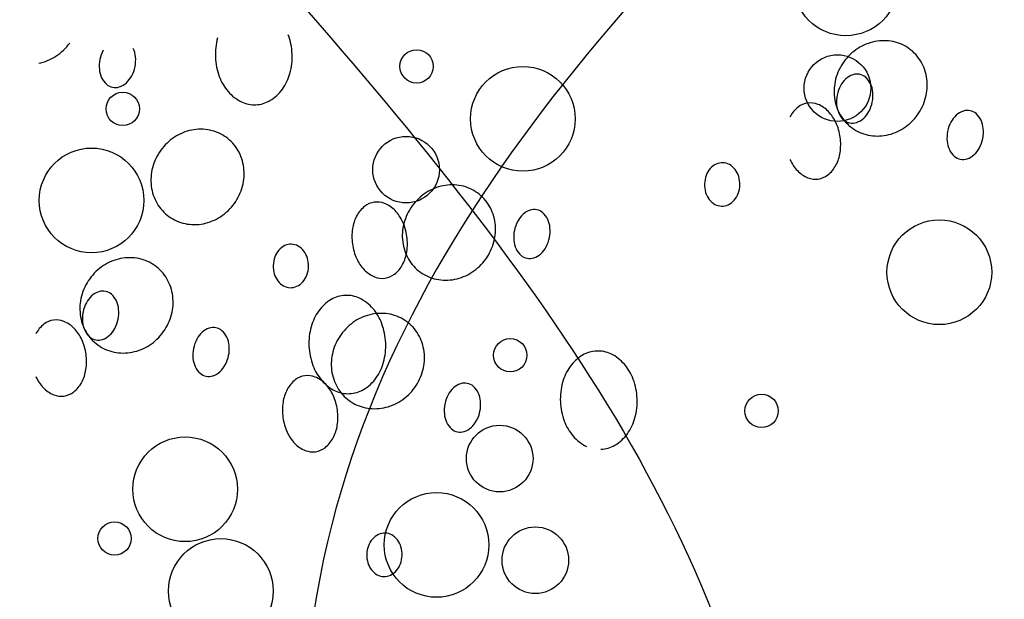
# Model space of a CAD drawing. Extents: x 4892 to 9867, y 1062 to 2266.
# Drawn here: x 4986 to 4986, y 1124 to 1125 of the extents above; entities that cross this region are included whole.
import ezdxf

# ---------------------------------------------------------------- set-up
doc = ezdxf.new("R2010")
doc.units = 0
doc.header["$MEASUREMENT"] = 0
doc.layers.add('COTAS', color=2, linetype='CONTINUOUS')

msp = doc.modelspace()

# ---------------------------------------------------------------- linework, layer by layer
at = {"layer": 'COTAS', "color": 253}
for centre, radius in [((4986.442691785511, 1124.524372019325), 0.01514634172525979), ((4986.318538598364, 1124.500360115942), 0.004820672450340289), ((4986.440280569499, 1124.494057551784), 0.009641366623072852), ((4986.349284708326, 1124.485165995116), 0.01514634172525979), ((4986.233485323886, 1124.488034422548), 0.004820672450340289), ((4986.315481066366, 1124.470462430661), 0.009641366623072852), ((4986.224485205194, 1124.461570873993), 0.01514634172525979), ((4986.469773469844, 1124.440773211261), 0.01514634172525979), ((4986.345620282697, 1124.416761307878), 0.004820672450340289), ((4986.41835660349, 1124.400656344818), 0.004820672450340289), ((4986.342562750699, 1124.386863622597), 0.009641366623072852), ((4986.251566889528, 1124.377972065929), 0.01514634172525979), ((4986.324303210321, 1124.361867102868), 0.01514634172525979), ((4986.2311349004, 1124.363733900732), 0.004820672450340289), ((4986.352876871535, 1124.357431336575), 0.009641366623072852), ((4986.261881010362, 1124.348539779907), 0.01514634172525979)]:
    msp.add_circle(centre, radius, dxfattribs=at)
for centre, radius, start, end in [((4986.278459382599, 1124.503769551364), 0.01816828608185122, 164.5681730997628, 182.490377558039), ((4986.264357794399, 1124.503156235491), 0.01816828608182707, 2.490377558039384, 20.4125820177211), ((4986.205840225705, 1124.515994781984), 0.01518772247315138, 303.1445150207359, 324.1986204940919), ((4986.229772579275, 1124.502456073816), 0.007459748442051835, 5.32442053566137, 24.53309247982012), ((4986.454457296233, 1124.492796186895), 0.01518772247315047, 123.1445150207359, 144.1986204940919), ((4986.453871022, 1124.493694004225), 0.014115438259714, 101.2958817208699, 123.1445150207359), ((4986.453699894546, 1124.494550733948), 0.01324178476819495, 78.22135198830144, 101.2958817208699), ((4986.453906231781, 1124.49554025662), 0.01223097807383634, 54.19862049332989, 78.22135198830144), ((4986.453906231781, 1124.49554025662), 0.01223097807384149, 30.17588899918523, 54.19862049332989), ((4986.206426499938, 1124.515096964654), 0.01411543825969736, 281.2958817208698, 303.1445150207359), ((4986.236551911161, 1124.500390734393), 0.009858160612255598, 151.943961627511, 168.6341910814917), ((4986.227384515683, 1124.502233513217), 0.009858160612213104, 348.6341910814917, 5.32442053566137), ((4986.278459382599, 1124.503769551364), 0.01816828608183873, 182.490377558039, 200.4125820177211), ((4986.264357794399, 1124.503156235491), 0.01816828608186897, 344.5681730997628, 2.490377558039384), ((4986.236551911161, 1124.500390734393), 0.009858160612201043, 168.6341910814917, 185.324420535661), ((4986.227384515683, 1124.502233513217), 0.009858160612208013, 331.9439616275107, 348.6341910814917), ((4986.454457296233, 1124.492796186895), 0.01518772247313417, 144.1986204940919, 165.2527259647287), ((4986.453032403136, 1124.495032168367), 0.01324178476819252, 7.101359263440634, 30.17588899918523), ((4986.234163847569, 1124.500168173794), 0.007459748442068759, 185.324420535661, 204.5330924798196), ((4986.232529103173, 1124.499422037273), 0.00566277628072065, 204.5330924798196, 228.8544173599866), ((4986.229501085648, 1124.501105456248), 0.007459748442043735, 312.73528968416, 331.9439616275107), ((4986.275050798359, 1124.502501058136), 0.01453132009447982, 200.4125820177211, 220.4732051268587), ((4986.267863639555, 1124.502188469333), 0.01453132009449128, 324.5075499904638, 344.5681730997628), ((4986.453420335151, 1124.49306914321), 0.01411543825969067, 165.2527259647287, 187.1013592634406), ((4986.447759696455, 1124.491242869102), 0.007459748442110345, 132.73528968416, 151.943961627511), ((4986.44654024924, 1124.492562739338), 0.005662776280713975, 108.4139648008015, 132.73528968416), ((4986.445953619998, 1124.494324777898), 0.003805651149274128, 78.6341910802144, 108.4139648008015), ((4986.445953619998, 1124.494324777898), 0.003805651149279274, 48.85441735998663, 78.6341910802144), ((4986.44473167893, 1124.492926288077), 0.00566277628071842, 24.53309247982012, 48.85441735998663), ((4986.452165451436, 1124.494924162938), 0.01411543825970281, 345.2527259647291, 7.101359263440634), ((4986.231307162104, 1124.498023547452), 0.00380565114928511, 228.8544173599866, 258.6341910802144), ((4986.231307162104, 1124.498023547452), 0.003805651149274301, 258.6341910802144, 288.4139648008015), ((4986.230720532863, 1124.499785586012), 0.005662776280722893, 288.4139648008015, 312.73528968416), ((4986.449876266419, 1124.490114812133), 0.009858160612247166, 151.943961627511, 168.6341910814917), ((4986.443096934533, 1124.492180151557), 0.007459748442062154, 5.32442053566137, 24.53309247982012), ((4986.272929595161, 1124.500691094387), 0.0117428667998101, 220.4732051268587, 244.5445684294969), ((4986.270133976008, 1124.500569505416), 0.01174286679980422, 300.4361866884104, 324.5075499904638), ((4986.452553383451, 1124.492961137781), 0.01324178476819791, 187.1013592634406, 210.1758889991841), ((4986.449876266419, 1124.490114812133), 0.009858160612202568, 168.6341910814917, 185.324420535661), ((4986.440708870942, 1124.491957590958), 0.00985816061221984, 348.6341910814917, 5.32442053566137), ((4986.451128490354, 1124.495197119252), 0.01518772247315739, 324.1986204940919, 345.2527259647291), ((4986.271646384733, 1124.497995393381), 0.00875732950815911, 244.5445684294969, 272.490377559341), ((4986.271646384733, 1124.497995393381), 0.00875732950814943, 272.490377559341, 300.4361866884104), ((4986.434278173865, 1124.481676610017), 0.0087358045146889, 127.9683129945621, 152.3124775886821), ((4986.432467331236, 1124.483997026896), 0.005792424566202286, 97.95448167430384, 127.9683129945621), ((4986.432467331236, 1124.483997026896), 0.005792424566187274, 67.94065035414599, 97.95448167430384), ((4986.43136189541, 1124.481269116128), 0.008735804514689135, 43.59648575578821, 67.94065035414599), ((4986.447488202827, 1124.489892251535), 0.007459748442067583, 185.324420535661, 204.5330924798196), ((4986.440708870942, 1124.491957590958), 0.009858160612199938, 331.9439616275107, 348.6341910814917), ((4986.429290090273, 1124.479296405058), 0.01159656761140491, 24.49628734055481, 43.59648575578821), ((4986.445853458431, 1124.489146115014), 0.005662776280729098, 204.5330924798196, 228.8544173599866), ((4986.451679554807, 1124.492453049528), 0.01223097807383653, 210.1758889991841, 234.1986204933299), ((4986.444044888121, 1124.489509663754), 0.005662776280707232, 288.4139648008015, 312.73528968416), ((4986.442825440906, 1124.490829533989), 0.00745974844205708, 312.73528968416, 331.9439616275107), ((4986.451128490354, 1124.495197119252), 0.01518772247315138, 303.1445150207359, 324.1986204940919), ((4986.479723605846, 1124.48072112863), 0.007459748442097668, 132.73528968416, 151.943961627511), ((4986.478504158631, 1124.482040998865), 0.005662776280722081, 108.4139648008015, 132.73528968416), ((4986.477917529389, 1124.483803037425), 0.003805651149283537, 78.6341910802144, 108.4139648008015), ((4986.47791752939, 1124.483803037425), 0.003805651149274917, 48.85441735998663, 78.6341910802144), ((4986.476695588321, 1124.482404547605), 0.005662776280717139, 24.53309247982012, 48.85441735998663), ((4986.425806026033, 1124.477708898148), 0.01542525953184417, 7.954481672653001, 24.49628734055481), ((4986.444631517363, 1124.487747625193), 0.003805651149283572, 228.8544173599866, 258.6341910802144), ((4986.444631517363, 1124.487747625193), 0.00380565114927644, 258.6341910802144, 288.4139648008015), ((4986.451679554807, 1124.492453049528), 0.01223097807383834, 234.1986204933299, 258.2213519883014), ((4986.451714764587, 1124.494299301922), 0.01411543825969736, 281.2958817208698, 303.1445150207359), ((4986.481840175809, 1124.479593071661), 0.009858160612255598, 151.943961627511, 168.6341910814917), ((4986.475060843924, 1124.481658411084), 0.007459748442051835, 5.32442053566137, 24.53309247982012), ((4986.256801917308, 1124.467175253411), 0.01518772247315943, 123.1445150207359, 144.1986204940919), ((4986.256215643074, 1124.468073070741), 0.01411543825970574, 101.2958817208699, 123.1445150207359), ((4986.25604451562, 1124.468929800464), 0.0132417847681936, 78.22135198830144, 101.2958817208699), ((4986.256250852854, 1124.469919323136), 0.01223097807383741, 54.19862049332989, 78.22135198830144), ((4986.256250852854, 1124.469919323136), 0.01223097807383913, 30.17588899918523, 54.19862049332989), ((4986.425806026033, 1124.477708898147), 0.01542525953181077, 351.4126760051142, 7.954481672653001), ((4986.451885892041, 1124.4934425722), 0.01324178476819842, 258.2213519883014, 281.2958817208698), ((4986.481840175809, 1124.479593071661), 0.009858160612201043, 168.6341910814917, 185.324420535661), ((4986.472672780333, 1124.481435850485), 0.009858160612213104, 348.6341910814917, 5.32442053566137), ((4986.479452112218, 1124.479370511062), 0.007459748442068759, 185.324420535661, 204.5330924798196), ((4986.474789350296, 1124.480307793516), 0.007459748442043735, 312.73528968416, 331.9439616275107), ((4986.472672780333, 1124.481435850485), 0.009858160612208013, 331.9439616275107, 348.6341910814917), ((4986.256801917308, 1124.467175253411), 0.01518772247314214, 144.1986204940919, 165.2527259647287), ((4986.25537702421, 1124.469411234883), 0.01324178476819285, 7.101359263440634, 30.17588899918523), ((4986.429591796172, 1124.477137210929), 0.01159656761137042, 332.3124775886822, 351.4126760051142), ((4986.477817367821, 1124.478624374541), 0.00566277628072065, 204.5330924798196, 228.8544173599866), ((4986.476595426753, 1124.477225884721), 0.00380565114928511, 228.8544173599866, 258.6341910802144), ((4986.476008797512, 1124.478987923281), 0.005662776280722893, 288.4139648008015, 312.73528968416), ((4986.255764956226, 1124.467448209726), 0.01411543825968937, 165.2527259647287, 187.1013592634406), ((4986.25451007251, 1124.469303229454), 0.01411543825970807, 345.2527259647291, 7.101359263440634), ((4986.407489760613, 1124.467257534862), 0.005324569526491216, 115.0802616905569, 138.9684137804099), ((4986.407008347198, 1124.468286164784), 0.004188859003674055, 88.09362679095325, 115.0802616905569), ((4986.407008347198, 1124.468286164784), 0.004188859003669663, 61.10699189104508, 88.09362679095325), ((4986.406459599647, 1124.467291823536), 0.005324569526485654, 37.21883979769493, 61.10699189104508), ((4986.437113070712, 1124.478188164552), 0.01159656761139259, 204.4962873405548, 223.5964857557882), ((4986.43212498712, 1124.475807959592), 0.008735804514700374, 307.9683129945615, 332.3124775886822), ((4986.476595426753, 1124.477225884721), 0.003805651149274301, 258.6341910802144, 288.4139648008015), ((4986.409529822487, 1124.466104336183), 0.007705423917548578, 159.4736695321975, 178.0936267897378), ((4986.408275048077, 1124.466574134467), 0.006365584656578572, 138.9684137804099, 159.4736695321975), ((4986.405630606951, 1124.46666215409), 0.006365584656567201, 16.71358404720738, 37.21883979769493), ((4986.404347370087, 1124.466276832934), 0.007705423917523513, 358.0936267897382, 16.71358404720738), ((4986.435041265575, 1124.476215453481), 0.008735804514688719, 223.5964857557882, 247.9406503541459), ((4986.433935829749, 1124.473487542713), 0.00579242456619602, 277.9544816743038, 307.9683129945615), ((4986.254898004526, 1124.467340204297), 0.01324178476819725, 187.1013592634406, 210.1758889991841), ((4986.253473111428, 1124.469576185769), 0.01518772247315649, 324.1986204940919, 345.2527259647291), ((4986.328951963867, 1124.451968107681), 0.01411543825970574, 101.2958817208699, 123.1445150207359), ((4986.328780836414, 1124.452824837404), 0.0132417847681936, 78.22135198830144, 101.2958817208699), ((4986.328987173648, 1124.453814360076), 0.01223097807383741, 54.19862049332989, 78.22135198830144), ((4986.409529822487, 1124.466104336183), 0.007705423917514433, 178.0936267897378, 196.7135840472073), ((4986.404347370087, 1124.466276832934), 0.007705423917513705, 339.473669532198, 358.0936267897382), ((4986.433935829749, 1124.473487542713), 0.005792424566199403, 247.9406503541459, 277.9544816743038), ((4986.329538238101, 1124.451070290351), 0.01518772247315943, 123.1445150207359, 144.1986204940919), ((4986.328987173648, 1124.453814360076), 0.01223097807383913, 30.17588899918523, 54.19862049332989), ((4986.408246585621, 1124.465719015028), 0.00636558465655125, 196.7135840472073, 217.2188397976947), ((4986.405602144495, 1124.46580703465), 0.006365584656551095, 318.9684137804097, 339.473669532198), ((4986.254024175881, 1124.466832116044), 0.01223097807383481, 210.1758889991841, 234.1986204933299), ((4986.253473111428, 1124.469576185769), 0.01518772247314284, 303.1445150207359, 324.1986204940919), ((4986.30890718729, 1124.452992326281), 0.008735804514696702, 127.9683129945621, 152.3124775886821), ((4986.307096344661, 1124.455312743161), 0.005792424566195989, 97.95448167430384, 127.9683129945621), ((4986.307096344661, 1124.455312743161), 0.005792424566195945, 67.94065035414599, 97.95448167430384), ((4986.305990908835, 1124.452584832393), 0.008735804514689909, 43.59648575578821, 67.94065035414599), ((4986.329538238101, 1124.451070290351), 0.01518772247314214, 144.1986204940919, 165.2527259647287), ((4986.328113345004, 1124.453306271823), 0.01324178476819285, 7.101359263440634, 30.17588899918523), ((4986.407417592925, 1124.465089345581), 0.005324569526480171, 217.2188397976947, 241.1069918910451), ((4986.406868845374, 1124.464095004333), 0.004188859003661712, 241.1069918910451, 268.0936267909532), ((4986.406868845374, 1124.464095004333), 0.004188859003679617, 268.0936267909532, 295.0802616905568), ((4986.406387431959, 1124.465123634255), 0.005324569526489398, 295.0802616905568, 318.9684137804097), ((4986.254024175881, 1124.466832116044), 0.01223097807384362, 234.1986204933299, 258.2213519883014), ((4986.254059385661, 1124.468678368439), 0.01411543825970659, 281.2958817208698, 303.1445150207359), ((4986.311440378238, 1124.451663074945), 0.01159656761140654, 152.3124775886821, 171.4126760051142), ((4986.303919103698, 1124.450612121322), 0.01159656761139592, 24.49628734055481, 43.59648575578821), ((4986.354352619271, 1124.452036844894), 0.007459748442110345, 132.73528968416, 151.943961627511), ((4986.353133172055, 1124.45335671513), 0.005662776280713975, 108.4139648008015, 132.73528968416), ((4986.352546542814, 1124.45511875369), 0.003805651149274128, 78.6341910802144, 108.4139648008015), ((4986.352546542814, 1124.45511875369), 0.003805651149279274, 48.85441735998663, 78.6341910802144), ((4986.351324601746, 1124.453720263869), 0.00566277628071842, 24.53309247982012, 48.85441735998663), ((4986.254230513116, 1124.467821638716), 0.01324178476819096, 258.2213519883014, 281.2958817208698), ((4986.328501277019, 1124.451343246666), 0.01411543825968937, 165.2527259647287, 187.1013592634406), ((4986.300435039457, 1124.449024614412), 0.01542525953185678, 7.954481672653001, 24.49628734055481), ((4986.327246393304, 1124.453198266394), 0.01411543825970807, 345.2527259647291, 7.101359263440634), ((4986.356469189234, 1124.450908787926), 0.009858160612247166, 151.943961627511, 168.6341910814917), ((4986.349689857348, 1124.452974127349), 0.007459748442062154, 5.32442053566137, 24.53309247982012), ((4986.315226148377, 1124.451091387726), 0.01542525953185414, 171.4126760051142, 187.954481672653), ((4986.300435039458, 1124.449024614412), 0.01542525953180466, 351.4126760051142, 7.954481672653001), ((4986.356469189234, 1124.450908787926), 0.009858160612202568, 168.6341910814917, 185.324420535661), ((4986.347301793758, 1124.45275156675), 0.00985816061221984, 348.6341910814917, 5.32442053566137), ((4986.282690257482, 1124.443662413738), 0.005324569526491216, 115.0802616905569, 138.9684137804099), ((4986.282208844066, 1124.44469104366), 0.004188859003674055, 88.09362679095325, 115.0802616905569), ((4986.282208844066, 1124.44469104366), 0.004188859003669663, 61.10699189104508, 88.09362679095325), ((4986.281660096515, 1124.443696702412), 0.005324569526485654, 37.21883979769493, 61.10699189104508), ((4986.315226148377, 1124.451091387726), 0.01542525953183914, 187.954481672653, 204.4962873405548), ((4986.327634325319, 1124.451235241237), 0.01324178476819725, 187.1013592634406, 210.1758889991841), ((4986.326209432222, 1124.453471222708), 0.01518772247315649, 324.1986204940919, 345.2527259647291), ((4986.354081125643, 1124.450686227327), 0.007459748442067583, 185.324420535661, 204.5330924798196), ((4986.347301793758, 1124.45275156675), 0.009858160612199938, 331.9439616275107, 348.6341910814917), ((4986.283475544946, 1124.442979013343), 0.006365584656578572, 138.9684137804099, 159.4736695321975), ((4986.28083110382, 1124.443067032966), 0.006365584656567201, 16.71358404720738, 37.21883979769493), ((4986.304220809596, 1124.448452927193), 0.01159656761136351, 332.3124775886822, 351.4126760051142), ((4986.352446381246, 1124.449940090806), 0.005662776280729098, 204.5330924798196, 228.8544173599866), ((4986.351224440178, 1124.448541600985), 0.003805651149283572, 228.8544173599866, 258.6341910802144), ((4986.350637810936, 1124.450303639545), 0.005662776280707232, 288.4139648008015, 312.73528968416), ((4986.349418363721, 1124.451623509781), 0.00745974844205708, 312.73528968416, 331.9439616275107), ((4986.236250715917, 1124.429995041563), 0.01518772247315047, 123.1445150207359, 144.1986204940919), ((4986.235664441684, 1124.430892858893), 0.014115438259714, 101.2958817208699, 123.1445150207359), ((4986.23549331423, 1124.431749588616), 0.01324178476819495, 78.22135198830144, 101.2958817208699), ((4986.235699651465, 1124.432739111288), 0.01223097807383634, 54.19862049332989, 78.22135198830144), ((4986.235699651465, 1124.432739111288), 0.01223097807384149, 30.17588899918523, 54.19862049332989), ((4986.284730319355, 1124.442509215059), 0.007705423917514433, 178.0936267897378, 196.7135840472073), ((4986.284730319355, 1124.442509215059), 0.007705423917548578, 159.4736695321975, 178.0936267897378), ((4986.279547866955, 1124.44268171181), 0.007705423917523513, 358.0936267897382, 16.71358404720738), ((4986.311742084136, 1124.449503880816), 0.01159656761139077, 204.4962873405548, 223.5964857557882), ((4986.306754000545, 1124.447123675857), 0.008735804514691657, 307.9683129945615, 332.3124775886822), ((4986.326760496674, 1124.450727152984), 0.01223097807383481, 210.1758889991841, 234.1986204933299), ((4986.326209432222, 1124.453471222708), 0.01518772247314284, 303.1445150207359, 324.1986204940919), ((4986.351224440178, 1124.448541600985), 0.00380565114927644, 258.6341910802144, 288.4139648008015), ((4986.283447082489, 1124.442123893903), 0.00636558465655125, 196.7135840472073, 217.2188397976947), ((4986.280802641363, 1124.442211913526), 0.006365584656551095, 318.9684137804097, 339.473669532198), ((4986.279547866955, 1124.44268171181), 0.007705423917513705, 339.473669532198, 358.0936267897382), ((4986.309670279, 1124.447531169746), 0.008735804514697541, 223.5964857557882, 247.9406503541459), ((4986.308564843173, 1124.444803258978), 0.00579242456619602, 277.9544816743038, 307.9683129945615), ((4986.326760496674, 1124.450727152984), 0.01223097807384362, 234.1986204933299, 258.2213519883014), ((4986.326795706455, 1124.452573405379), 0.01411543825970659, 281.2958817208698, 303.1445150207359), ((4986.236250715917, 1124.429995041563), 0.01518772247313417, 144.1986204940919, 165.2527259647287), ((4986.234825822819, 1124.432231023035), 0.01324178476819252, 7.101359263440634, 30.17588899918523), ((4986.282618089794, 1124.441494224457), 0.005324569526480171, 217.2188397976947, 241.1069918910451), ((4986.282069342243, 1124.440499883209), 0.004188859003661712, 241.1069918910451, 268.0936267909532), ((4986.281587928827, 1124.441528513131), 0.005324569526489398, 295.0802616905568, 318.9684137804097), ((4986.308564843173, 1124.444803258978), 0.00579242456619612, 247.9406503541459, 277.9544816743038), ((4986.326966833909, 1124.451716675656), 0.01324178476819096, 258.2213519883014, 281.2958817208698), ((4986.228333668923, 1124.429761594006), 0.005662776280713975, 108.4139648008015, 132.73528968416), ((4986.227747039682, 1124.431523632566), 0.003805651149274128, 78.6341910802144, 108.4139648008015), ((4986.227747039682, 1124.431523632566), 0.003805651149279274, 48.85441735998663, 78.6341910802144), ((4986.226525098614, 1124.430125142745), 0.00566277628071842, 24.53309247982012, 48.85441735998663), ((4986.282069342243, 1124.440499883209), 0.004188859003679617, 268.0936267909532, 295.0802616905568), ((4986.298252476598, 1124.42533158541), 0.008757329508160388, 92.49037755934093, 120.4361866884104), ((4986.298252476598, 1124.42533158541), 0.008757329508167263, 64.54456842949692, 92.49037755934093), ((4986.235213754835, 1124.430267997878), 0.01411543825969067, 165.2527259647287, 187.1013592634406), ((4986.231669686103, 1124.427313666801), 0.009858160612247166, 151.943961627511, 168.6341910814917), ((4986.229553116139, 1124.42844172377), 0.007459748442110345, 132.73528968416, 151.943961627511), ((4986.224890354218, 1124.429379006225), 0.007459748442062154, 5.32442053566137, 24.53309247982012), ((4986.233958871119, 1124.432123017606), 0.01411543825970281, 345.2527259647291, 7.101359263440634), ((4986.299764885322, 1124.422757473375), 0.01174286679980778, 120.4361866884104, 144.5075499904638), ((4986.296969266169, 1124.422635884404), 0.01174286679981127, 40.47320512685875, 64.54456842949692), ((4986.234346803135, 1124.430159992449), 0.01324178476819791, 187.1013592634406, 210.1758889991841), ((4986.231669686103, 1124.427313666801), 0.009858160612202568, 168.6341910814917, 185.324420535661), ((4986.222502290626, 1124.429156445626), 0.00985816061221984, 348.6341910814917, 5.32442053566137), ((4986.232921910037, 1124.43239597392), 0.01518772247315739, 324.1986204940919, 345.2527259647291), ((4986.302035221776, 1124.421138509458), 0.01453132009450285, 144.5075499904638, 164.5681730997628), ((4986.308400762478, 1124.414787895833), 0.014115438259714, 101.2958817208699, 123.1445150207359), ((4986.308229635023, 1124.415644625555), 0.01324178476819495, 78.22135198830144, 101.2958817208699), ((4986.294848062972, 1124.420825920655), 0.01453132009448413, 20.4125820177211, 40.47320512685875), ((4986.308435972258, 1124.416634148228), 0.01223097807383634, 54.19862049332989, 78.22135198830144), ((4986.216071593549, 1124.418875464685), 0.0087358045146889, 127.9683129945621, 152.3124775886821), ((4986.214260750919, 1124.421195881564), 0.005792424566202286, 97.95448167430384, 127.9683129945621), ((4986.214260750919, 1124.421195881564), 0.005792424566187274, 67.94065035414599, 97.95448167430384), ((4986.213155315094, 1124.418467970796), 0.008735804514689135, 43.59648575578821, 67.94065035414599), ((4986.229281622511, 1124.427091106203), 0.007459748442067583, 185.324420535661, 204.5330924798196), ((4986.222502290626, 1124.429156445626), 0.009858160612199938, 331.9439616275107, 348.6341910814917), ((4986.30898703671, 1124.413890078503), 0.01518772247315047, 123.1445150207359, 144.1986204940919), ((4986.291439478731, 1124.419557427427), 0.01816828608182707, 2.490377558039384, 20.4125820177211), ((4986.308435972258, 1124.416634148228), 0.01223097807384149, 30.17588899918523, 54.19862049332989), ((4986.211083509957, 1124.416495259725), 0.01159656761140491, 24.49628734055481, 43.59648575578821), ((4986.227646878115, 1124.426344969682), 0.005662776280729098, 204.5330924798196, 228.8544173599866), ((4986.23347297449, 1124.429651904195), 0.01223097807383653, 210.1758889991841, 234.1986204933299), ((4986.22461886059, 1124.428028388657), 0.00745974844205708, 312.73528968416, 331.9439616275107), ((4986.232921910037, 1124.43239597392), 0.01518772247315138, 303.1445150207359, 324.1986204940919), ((4986.261517025529, 1124.417919983298), 0.007459748442097668, 132.73528968416, 151.943961627511), ((4986.260297578315, 1124.419239853533), 0.005662776280722081, 108.4139648008015, 132.73528968416), ((4986.259710949073, 1124.421001892093), 0.003805651149283537, 78.6341910802144, 108.4139648008015), ((4986.259710949073, 1124.421001892093), 0.003805651149274917, 48.85441735998663, 78.6341910802144), ((4986.258489008004, 1124.419603402273), 0.005662776280717139, 24.53309247982012, 48.85441735998663), ((4986.305541066932, 1124.4201707433), 0.01816828608185122, 164.5681730997628, 182.490377558039), ((4986.30898703671, 1124.413890078503), 0.01518772247313417, 144.1986204940919, 165.2527259647287), ((4986.307562143613, 1124.416126059975), 0.01324178476819252, 7.101359263440634, 30.17588899918523), ((4986.207599445716, 1124.414907752815), 0.01542525953184417, 7.954481672653001, 24.49628734055481), ((4986.226424937046, 1124.424946479862), 0.003805651149283572, 228.8544173599866, 258.6341910802144), ((4986.226424937046, 1124.424946479862), 0.00380565114927644, 258.6341910802144, 288.4139648008015), ((4986.233472974491, 1124.429651904195), 0.01223097807383834, 234.1986204933299, 258.2213519883014), ((4986.225838307804, 1124.426708518421), 0.005662776280707232, 288.4139648008015, 312.73528968416), ((4986.263633595493, 1124.416791926329), 0.009858160612255598, 151.943961627511, 168.6341910814917), ((4986.256854263608, 1124.418857265752), 0.007459748442051835, 5.32442053566137, 24.53309247982012), ((4986.291439478731, 1124.419557427427), 0.01816828608186897, 344.5681730997628, 2.490377558039384), ((4986.207599445716, 1124.414907752815), 0.01542525953181077, 351.4126760051142, 7.954481672653001), ((4986.233679311725, 1124.430641426868), 0.01324178476819842, 258.2213519883014, 281.2958817208698), ((4986.233508184271, 1124.431498156591), 0.01411543825969736, 281.2958817208698, 303.1445150207359), ((4986.263633595493, 1124.416791926329), 0.009858160612201043, 168.6341910814917, 185.324420535661), ((4986.254466200016, 1124.418634705153), 0.009858160612213104, 348.6341910814917, 5.32442053566137), ((4986.305541066932, 1124.4201707433), 0.01816828608183873, 182.490377558039, 200.4125820177211), ((4986.307950075628, 1124.414163034817), 0.01411543825969067, 165.2527259647287, 187.1013592634406), ((4986.306695191913, 1124.416018054546), 0.01411543825970281, 345.2527259647291, 7.101359263440634), ((4986.370988797392, 1124.40922662235), 0.008757329508160388, 92.49037755934093, 120.4361866884104), ((4986.370988797392, 1124.40922662235), 0.008757329508167263, 64.54456842949692, 92.49037755934093), ((4986.369705586962, 1124.406530921344), 0.01174286679981127, 40.47320512685875, 64.54456842949692), ((4986.261245531902, 1124.41656936573), 0.007459748442068759, 185.324420535661, 204.5330924798196), ((4986.254466200016, 1124.418634705153), 0.009858160612208013, 331.9439616275107, 348.6341910814917), ((4986.294945323887, 1124.418589661269), 0.01453132009449128, 324.5075499904638, 344.5681730997628), ((4986.372501206116, 1124.406652510315), 0.01174286679980778, 120.4361866884104, 144.5075499904638), ((4986.367584383765, 1124.404720957595), 0.01453132009448413, 20.4125820177211, 40.47320512685875), ((4986.211385215855, 1124.414336065596), 0.01159656761137042, 332.3124775886822, 351.4126760051142), ((4986.259610787505, 1124.415823229209), 0.00566277628072065, 204.5330924798196, 228.8544173599866), ((4986.258388846437, 1124.414424739389), 0.00380565114928511, 228.8544173599866, 258.6341910802144), ((4986.257802217196, 1124.416186777949), 0.005662776280722893, 288.4139648008015, 312.73528968416), ((4986.25658276998, 1124.417506648184), 0.007459748442043735, 312.73528968416, 331.9439616275107), ((4986.302132482691, 1124.418902250073), 0.01453132009447982, 200.4125820177211, 220.4732051268587), ((4986.307083123928, 1124.414055029388), 0.01324178476819791, 187.1013592634406, 210.1758889991841), ((4986.305658230831, 1124.41629101086), 0.01518772247315739, 324.1986204940919, 345.2527259647291), ((4986.37477154257, 1124.405033546398), 0.01453132009450285, 144.5075499904638, 164.5681730997628), ((4986.218906490396, 1124.41538701922), 0.01159656761139259, 204.4962873405548, 223.5964857557882), ((4986.213918406804, 1124.41300681426), 0.008735804514700374, 307.9683129945615, 332.3124775886822), ((4986.258388846437, 1124.414424739389), 0.003805651149274301, 258.6341910802144, 288.4139648008015), ((4986.288807914342, 1124.402770501624), 0.0087358045146889, 127.9683129945621, 152.3124775886821), ((4986.286997071713, 1124.405090918504), 0.005792424566202286, 97.95448167430384, 127.9683129945621), ((4986.286997071713, 1124.405090918504), 0.005792424566187274, 67.94065035414599, 97.95448167430384), ((4986.285891635887, 1124.402363007736), 0.008735804514689135, 43.59648575578821, 67.94065035414599), ((4986.300011279494, 1124.417092286324), 0.0117428667998101, 220.4732051268587, 244.5445684294969), ((4986.28381983075, 1124.400390296665), 0.01159656761140491, 24.49628734055481, 43.59648575578821), ((4986.297215660341, 1124.416970697353), 0.01174286679980422, 300.4361866884104, 324.5075499904638), ((4986.333033899108, 1124.403134890473), 0.005662776280722081, 108.4139648008015, 132.73528968416), ((4986.332447269866, 1124.404896929033), 0.003805651149283537, 78.6341910802144, 108.4139648008015), ((4986.332447269867, 1124.404896929033), 0.003805651149274917, 48.85441735998663, 78.6341910802144), ((4986.378277387726, 1124.40406578024), 0.01816828608185122, 164.5681730997628, 182.490377558039), ((4986.364175799525, 1124.403452464367), 0.01816828608182707, 2.490377558039384, 20.4125820177211), ((4986.216834685259, 1124.413414308149), 0.008735804514688719, 223.5964857557882, 247.9406503541459), ((4986.215729249433, 1124.410686397381), 0.00579242456619602, 277.9544816743038, 307.9683129945615), ((4986.29134110529, 1124.401441250288), 0.01159656761139942, 152.3124775886821, 171.4126760051142), ((4986.298728069066, 1124.414396585317), 0.00875732950815911, 244.5445684294969, 272.490377559341), ((4986.306209295284, 1124.413546941135), 0.01223097807383653, 210.1758889991841, 234.1986204933299), ((4986.298728069066, 1124.414396585317), 0.00875732950814943, 272.490377559341, 300.4361866884104), ((4986.305658230831, 1124.41629101086), 0.01518772247315138, 303.1445150207359, 324.1986204940919), ((4986.334253346323, 1124.401815020237), 0.007459748442097668, 132.73528968416, 151.943961627511), ((4986.331225328798, 1124.403498439212), 0.005662776280717139, 24.53309247982012, 48.85441735998663), ((4986.329590584402, 1124.402752302692), 0.007459748442051835, 5.32442053566137, 24.53309247982012), ((4986.215729249433, 1124.410686397381), 0.005792424566199403, 247.9406503541459, 277.9544816743038), ((4986.29512687543, 1124.400869563069), 0.01542525953185427, 171.4126760051142, 187.954481672653), ((4986.28033576651, 1124.398802789755), 0.01542525953184417, 7.954481672653001, 24.49628734055481), ((4986.306209295284, 1124.413546941135), 0.01223097807383834, 234.1986204933299, 258.2213519883014), ((4986.306244505065, 1124.41539319353), 0.01411543825969736, 281.2958817208698, 303.1445150207359), ((4986.336369916286, 1124.400686963269), 0.009858160612201043, 168.6341910814917, 185.324420535661), ((4986.336369916286, 1124.400686963269), 0.009858160612255598, 151.943961627511, 168.6341910814917), ((4986.32720252081, 1124.402529742093), 0.009858160612213104, 348.6341910814917, 5.32442053566137), ((4986.378277387726, 1124.40406578024), 0.01816828608183873, 182.490377558039, 200.4125820177211), ((4986.364175799525, 1124.403452464367), 0.01816828608186897, 344.5681730997628, 2.490377558039384), ((4986.28033576651, 1124.398802789755), 0.01542525953181077, 351.4126760051142, 7.954481672653001), ((4986.306415632518, 1124.414536463808), 0.01324178476819842, 258.2213519883014, 281.2958817208698), ((4986.32720252081, 1124.402529742093), 0.009858160612208013, 331.9439616275107, 348.6341910814917), ((4986.29512687543, 1124.40086956307), 0.01542525953183653, 187.954481672653, 204.4962873405548), ((4986.333981852696, 1124.40046440267), 0.007459748442068759, 185.324420535661, 204.5330924798196), ((4986.332347108299, 1124.399718266149), 0.00566277628072065, 204.5330924798196, 228.8544173599866), ((4986.329319090773, 1124.401401685124), 0.007459748442043735, 312.73528968416, 331.9439616275107), ((4986.374868803485, 1124.402797287012), 0.01453132009447982, 200.4125820177211, 220.4732051268587), ((4986.36768164468, 1124.402484698209), 0.01453132009449128, 324.5075499904638, 344.5681730997628), ((4986.291642811189, 1124.399282056159), 0.01159656761139259, 204.4962873405548, 223.5964857557882), ((4986.284121536649, 1124.398231102536), 0.01159656761137042, 332.3124775886822, 351.4126760051142), ((4986.33112516723, 1124.398319776329), 0.00380565114928511, 228.8544173599866, 258.6341910802144), ((4986.33112516723, 1124.398319776329), 0.003805651149274301, 258.6341910802144, 288.4139648008015), ((4986.330538537989, 1124.400081814889), 0.005662776280722893, 288.4139648008015, 312.73528968416), ((4986.289571006052, 1124.397309345089), 0.008735804514688719, 223.5964857557882, 247.9406503541459), ((4986.286654727597, 1124.3969018512), 0.008735804514700374, 307.9683129945615, 332.3124775886822), ((4986.372747600288, 1124.400987323264), 0.0117428667998101, 220.4732051268587, 244.5445684294969), ((4986.369951981134, 1124.400865734292), 0.01174286679980422, 300.4361866884104, 324.5075499904638), ((4986.288465570226, 1124.394581434321), 0.005792424566199403, 247.9406503541459, 277.9544816743038), ((4986.288465570226, 1124.394581434321), 0.00579242456619602, 277.9544816743038, 307.9683129945615), ((4986.371464389859, 1124.398291622257), 0.00875732950814943, 272.490377559341, 300.4361866884104), ((4986.310557229279, 1124.359380205279), 0.006365584656578572, 138.9684137804099, 159.4736695321975), ((4986.309771941815, 1124.360063605675), 0.005324569526491216, 115.0802616905569, 138.9684137804099), ((4986.309290528399, 1124.361092235596), 0.004188859003674055, 88.09362679095325, 115.0802616905569), ((4986.309290528399, 1124.361092235596), 0.004188859003669663, 61.10699189104508, 88.09362679095325), ((4986.308741780848, 1124.360097894349), 0.005324569526485654, 37.21883979769493, 61.10699189104508), ((4986.307912788153, 1124.359468224902), 0.006365584656567201, 16.71358404720738, 37.21883979769493), ((4986.311812003687, 1124.358910406995), 0.007705423917548578, 159.4736695321975, 178.0936267897378), ((4986.306629551287, 1124.359082903747), 0.007705423917523513, 358.0936267897382, 16.71358404720738), ((4986.311812003687, 1124.358910406995), 0.007705423917514433, 178.0936267897378, 196.7135840472073), ((4986.306629551287, 1124.359082903747), 0.007705423917513705, 339.473669532198, 358.0936267897382), ((4986.310528766822, 1124.35852508584), 0.00636558465655125, 196.7135840472073, 217.2188397976947), ((4986.309699774127, 1124.357895416393), 0.005324569526480171, 217.2188397976947, 241.1069918910451), ((4986.30866961316, 1124.357929705067), 0.005324569526489398, 295.0802616905568, 318.9684137804097), ((4986.307884325696, 1124.358613105462), 0.006365584656551095, 318.9684137804097, 339.473669532198), ((4986.309151026576, 1124.356901075146), 0.004188859003661712, 241.1069918910451, 268.0936267909532), ((4986.309151026576, 1124.356901075146), 0.004188859003679617, 268.0936267909532, 295.0802616905568)]:
    msp.add_arc(centre, radius, start, end, dxfattribs=at)
for points, knots in [([(4986.460596265035, 1124.601240294052), (4986.380526409795, 1124.52284706197), (4986.219535313458, 1124.365227039546), (4986.329261333763, 1124.070069730526), (4986.424093481824, 1123.088000204342)], [0, 0, 0, 0, 0.3201295096359148, 0.6436629686907502, 0.6436629686907502, 0.6436629686907502, 0.6436629686907502]), ([(4986.255041890716, 1124.552717884285), (4986.324387828632, 1124.474412650248), (4986.468298453253, 1124.311909186022), (4986.410881361729, 1124.09020882695), (4986.503728035074, 1123.173240005539)], [0, 0, 0, 0, 0.2963896474380966, 0.6150846116691763, 0.6150846116691763, 0.6150846116691763, 0.6150846116691763]), ([(4986.14407967117, 1124.504952837118), (4986.121842485742, 1124.433713901547), (4986.083122061071, 1124.309669343506), (4986.256702097803, 1124.184666660139), (4986.2626349927, 1124.059454073504), (4986.301946917808, 1123.245364584326)], [0, 0, 0, 0, 0.1991743295135714, 0.3468116343915231, 0.5605717152652052, 0.5605717152652052, 0.5605717152652052, 0.5605717152652052])]:
    msp.add_open_spline(points, degree=3, knots=knots, dxfattribs=at)

doc.saveas('drawing.dxf')
